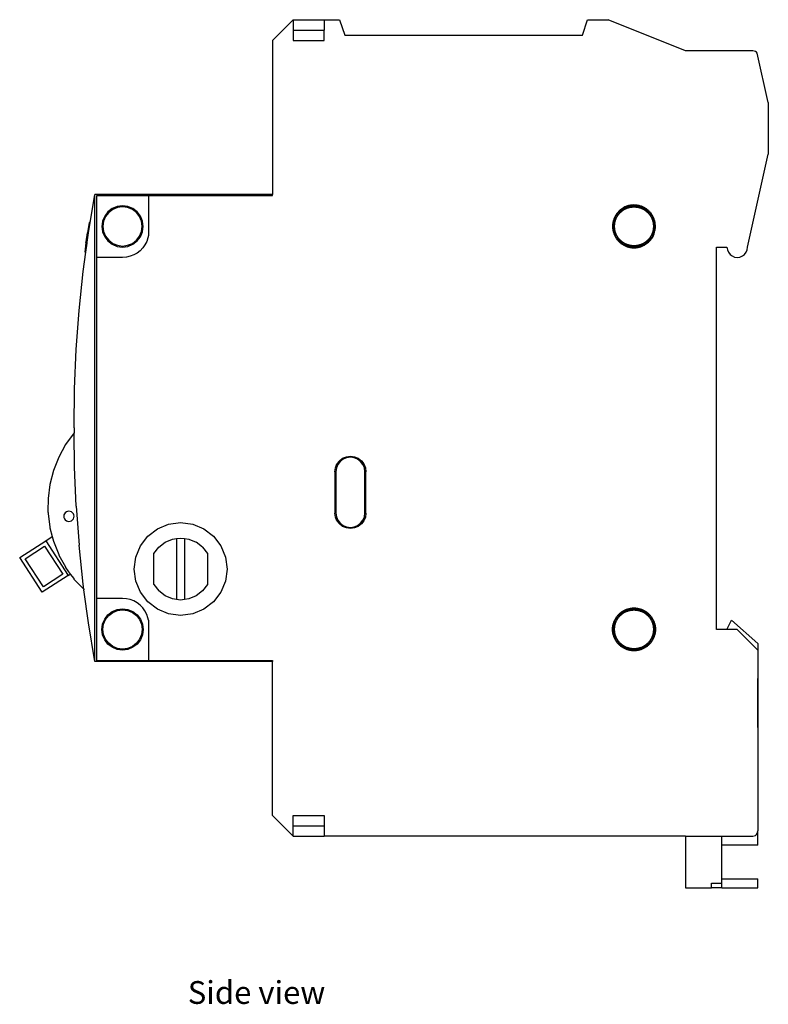
# Model space of a CAD drawing. Units: metres. Extents: x 0.133 to 0.365, y 0.073 to 0.169.
# Drawn here: x 0.293 to 0.365, y 0.074 to 0.169 of the extents above; entities that cross this region are included whole.
import ezdxf

# ---------------------------------------------------------------- set-up
doc = ezdxf.new("R2010")
doc.units = ezdxf.units.M
doc.layers.add('Edges', color=7, linetype='Continuous')
doc.styles.get("Standard").update_dxf_attribs({"font": 'verdana.ttf'})

# ---------------------------------------------------------------- blocks, each defined once
blk = doc.blocks.new('MCB 3 Phase rs')
at = {"layer": 'Edges'}
for p, q in [((-0.010954, 0.04), (-0.008954, 0.042)), ((-0.008954, 0.042), (-0.005954, 0.042)), ((-0.008954, 0.042), (-0.008954, 0.041)), ((-0.005954, 0.042), (-0.004454, 0.042)), ((-0.005954, 0.042), (-0.005954, 0.041)), ((-0.004454, 0.042), (-0.003954, 0.0405)), ((0.019046, 0.0405), (0.019546, 0.042)), ((0.019546, 0.042), (0.021546, 0.042)), ((0.029046, 0.039), (0.021546, 0.042)), ((-0.008954, 0.041), (-0.005954, 0.041)), ((-0.008954, 0.041), (-0.008954, 0.04)), ((-0.005954, 0.04), (-0.005954, 0.041)), ((-0.003954, 0.0405), (0.019046, 0.0405)), ((-0.010954, 0.04), (-0.010954, 0.0251)), ((-0.008954, 0.04), (-0.005954, 0.04)), ((0.035546, 0.039), (0.029046, 0.039)), ((0.035796, 0.038933), (0.035546, 0.039)), ((0.0359, 0.038854), (0.035796, 0.038933)), ((0.035979, 0.03875), (0.0359, 0.038854)), ((0.037046, 0.034), (0.035979, 0.03875)), ((0.037046, 0.034), (0.037046, 0.029)), ((0.035046, 0.02), (0.037046, 0.029)), ((-0.028603, 0.022351), (-0.028154, 0.0251)), ((-0.010954, 0.0251), (-0.028154, 0.0251)), ((-0.028154, -0.0201), (-0.028154, 0.0251)), ((-0.027954, 0.019), (-0.027954, 0.025)), ((-0.027954, 0.025), (-0.022954, 0.025)), ((-0.022954, 0.025), (-0.010954, 0.025)), ((-0.022954, 0.025), (-0.022954, 0.02112)), ((-0.010954, 0.025), (-0.010954, 0.0251)), ((-0.025972, 0.023932), (-0.026454, 0.023732)), ((-0.025946, 0.023835), (-0.026404, 0.023645)), ((-0.025454, 0.024), (-0.025972, 0.023932)), ((-0.025454, 0.0239), (-0.025946, 0.023835)), ((-0.024936, 0.023932), (-0.025454, 0.024)), ((-0.024962, 0.023835), (-0.025454, 0.0239)), ((-0.024504, 0.023645), (-0.024962, 0.023835)), ((-0.024454, 0.023732), (-0.024936, 0.023932)), ((-0.027186, 0.023), (-0.027386, 0.022518)), ((-0.027099, 0.02295), (-0.027289, 0.022492)), ((-0.026868, 0.023414), (-0.027186, 0.023)), ((-0.026797, 0.023344), (-0.027099, 0.02295)), ((-0.026454, 0.023732), (-0.026868, 0.023414)), ((-0.026404, 0.023645), (-0.026797, 0.023344)), ((-0.02411, 0.023344), (-0.024504, 0.023645)), ((-0.02404, 0.023414), (-0.024454, 0.023732)), ((-0.023808, 0.02295), (-0.02411, 0.023344)), ((-0.023722, 0.023), (-0.02404, 0.023414)), ((-0.023619, 0.022492), (-0.023808, 0.02295)), ((-0.023522, 0.022518), (-0.023722, 0.023)), ((-0.028702, 0.022368), (-0.028862, 0.021387)), ((-0.028764, 0.021371), (-0.028603, 0.022351)), ((-0.028603, 0.022351), (-0.028702, 0.022368)), ((-0.027386, 0.022518), (-0.027454, 0.022)), ((-0.027454, 0.022), (-0.027386, 0.021482)), ((-0.027289, 0.022492), (-0.027354, 0.022)), ((-0.027354, 0.022), (-0.027289, 0.021508)), ((-0.023554, 0.022), (-0.023619, 0.022492)), ((-0.023619, 0.021508), (-0.023554, 0.022)), ((-0.023454, 0.022), (-0.023522, 0.022518)), ((-0.023522, 0.021482), (-0.023454, 0.022)), ((-0.028981, 0.020498), (-0.028862, 0.021387)), ((-0.028882, 0.020485), (-0.028764, 0.021371)), ((-0.028764, 0.021371), (-0.028862, 0.021387)), ((-0.027386, 0.021482), (-0.027186, 0.021)), ((-0.027289, 0.021508), (-0.027099, 0.02105)), ((-0.027186, 0.021), (-0.026868, 0.020586)), ((-0.027099, 0.02105), (-0.026797, 0.020656)), ((-0.02411, 0.020656), (-0.023808, 0.02105)), ((-0.02404, 0.020586), (-0.023722, 0.021)), ((-0.023808, 0.02105), (-0.023619, 0.021508)), ((-0.023722, 0.021), (-0.023522, 0.021482)), ((-0.022954, 0.02112), (-0.022996, 0.020896)), ((-0.028995, 0.020395), (-0.029113, 0.019509)), ((-0.029014, 0.019496), (-0.028895, 0.020382)), ((-0.028995, 0.020395), (-0.028981, 0.020498)), ((-0.028895, 0.020382), (-0.028995, 0.020395)), ((-0.028882, 0.020485), (-0.028981, 0.020498)), ((-0.028895, 0.020382), (-0.028882, 0.020485)), ((-0.026868, 0.020586), (-0.026454, 0.020268)), ((-0.026797, 0.020656), (-0.026404, 0.020355)), ((-0.026454, 0.020268), (-0.025972, 0.020068)), ((-0.026404, 0.020355), (-0.025946, 0.020165)), ((-0.025972, 0.020068), (-0.025454, 0.02)), ((-0.025946, 0.020165), (-0.025454, 0.0201)), ((-0.025454, 0.0201), (-0.024962, 0.020165)), ((-0.025454, 0.02), (-0.024936, 0.020068)), ((-0.024962, 0.020165), (-0.024504, 0.020355)), ((-0.024936, 0.020068), (-0.024454, 0.020268)), ((-0.024504, 0.020355), (-0.02411, 0.020656)), ((-0.024454, 0.020268), (-0.02404, 0.020586)), ((-0.023285, 0.020216), (-0.023501, 0.019915)), ((-0.023116, 0.020546), (-0.023285, 0.020216)), ((-0.022996, 0.020896), (-0.023116, 0.020546)), ((-0.029263, 0.017621), (-0.029014, 0.019496)), ((-0.029014, 0.019496), (-0.029113, 0.019509)), ((-0.024722, 0.019108), (-0.025084, 0.019027)), ((-0.024376, 0.01924), (-0.024722, 0.019108)), ((-0.024052, 0.019421), (-0.024376, 0.01924)), ((-0.023759, 0.019648), (-0.024052, 0.019421)), ((-0.023501, 0.019915), (-0.023759, 0.019648)), ((0.032046, 0.02), (0.033046, 0.02)), ((0.032046, -0.017), (0.032046, 0.02)), ((0.033046, 0.02), (0.03308, 0.019741)), ((0.03308, 0.019741), (0.03318, 0.0195)), ((0.03318, 0.0195), (0.033339, 0.019293)), ((0.033339, 0.019293), (0.033546, 0.019134)), ((0.033546, 0.019134), (0.033787, 0.019034)), ((0.034305, 0.019034), (0.034546, 0.019134)), ((0.034546, 0.019134), (0.034753, 0.019293)), ((0.034753, 0.019293), (0.034912, 0.0195)), ((0.034912, 0.0195), (0.035012, 0.019741)), ((0.035012, 0.019741), (0.035046, 0.02)), ((-0.025454, 0.019), (-0.027954, 0.019)), ((-0.027954, -0.014), (-0.027954, 0.019)), ((-0.025084, 0.019027), (-0.025454, 0.019)), ((0.033787, 0.019034), (0.034046, 0.019)), ((0.034046, 0.019), (0.034305, 0.019034)), ((-0.029653, 0.013855), (-0.029263, 0.017621)), ((-0.029931, 0.010077), (-0.029653, 0.013855)), ((-0.030098, 0.006291), (-0.029931, 0.010077)), ((-0.030154, 0.0025), (-0.030098, 0.006291)), ((-0.03015, 0.002007), (-0.030966, 0.000884)), ((-0.030154, 0.0025), (-0.03015, 0.002007)), ((-0.030098, -0.001291), (-0.03015, 0.002007)), ((-0.030966, 0.000884), (-0.031635, -0.000333)), ((-0.031635, -0.000333), (-0.032146, -0.001623)), ((-0.004704, -0.000989), (-0.004465, -0.000679)), ((-0.004394, -0.00075), (-0.004616, -0.00104)), ((-0.004465, -0.000679), (-0.004155, -0.00044)), ((-0.004104, -0.000528), (-0.004394, -0.00075)), ((-0.004155, -0.00044), (-0.003793, -0.00029)), ((-0.003767, -0.000388), (-0.004104, -0.000528)), ((-0.003793, -0.00029), (-0.003405, -0.000239)), ((-0.003405, -0.00034), (-0.003767, -0.000388)), ((-0.003405, -0.000239), (-0.003016, -0.00029)), ((-0.003043, -0.000388), (-0.003405, -0.00034)), ((-0.002705, -0.000528), (-0.003043, -0.000388)), ((-0.003016, -0.00029), (-0.002655, -0.00044)), ((-0.002415, -0.00075), (-0.002705, -0.000528)), ((-0.002655, -0.00044), (-0.002344, -0.000679)), ((-0.002193, -0.00104), (-0.002415, -0.00075)), ((-0.002344, -0.000679), (-0.002106, -0.000989)), ((-0.032146, -0.001623), (-0.032492, -0.002968)), ((-0.029931, -0.005077), (-0.030098, -0.001291)), ((-0.004905, -0.001739), (-0.004854, -0.001351)), ((-0.004905, -0.001739), (-0.004905, -0.005739)), ((-0.004854, -0.001351), (-0.004704, -0.000989)), ((-0.004756, -0.001377), (-0.004805, -0.001746)), ((-0.004805, -0.001746), (-0.004805, -0.005733)), ((-0.004616, -0.00104), (-0.004756, -0.001377)), ((-0.002053, -0.001377), (-0.002193, -0.00104)), ((-0.002106, -0.000989), (-0.001956, -0.001351)), ((-0.002005, -0.001746), (-0.002053, -0.001377)), ((-0.002005, -0.005733), (-0.002005, -0.001746)), ((-0.001956, -0.001351), (-0.001905, -0.001739)), ((-0.001905, -0.005739), (-0.001905, -0.001739)), ((-0.032492, -0.002968), (-0.032666, -0.004345)), ((-0.032666, -0.004345), (-0.032679, -0.005546)), ((-0.032679, -0.005546), (-0.032679, -0.005609)), ((-0.032679, -0.005609), (-0.032667, -0.005733)), ((-0.030995, -0.005705), (-0.031074, -0.005809)), ((-0.030891, -0.005626), (-0.030995, -0.005705)), ((-0.030771, -0.005576), (-0.030891, -0.005626)), ((-0.030641, -0.005559), (-0.030771, -0.005576)), ((-0.030512, -0.005576), (-0.030641, -0.005559)), ((-0.030391, -0.005626), (-0.030512, -0.005576)), ((-0.030288, -0.005705), (-0.030391, -0.005626)), ((-0.030208, -0.005809), (-0.030288, -0.005705)), ((-0.029931, -0.005077), (-0.029653, -0.008855)), ((-0.032667, -0.005733), (-0.032667, -0.005795)), ((-0.032667, -0.005795), (-0.032494, -0.00711)), ((-0.031124, -0.005929), (-0.031141, -0.006059)), ((-0.031141, -0.006059), (-0.031124, -0.006188)), ((-0.031074, -0.005809), (-0.031124, -0.005929)), ((-0.031124, -0.006188), (-0.031074, -0.006309)), ((-0.031074, -0.006309), (-0.030995, -0.006412)), ((-0.030995, -0.006412), (-0.030891, -0.006491)), ((-0.030891, -0.006491), (-0.030771, -0.006541)), ((-0.030771, -0.006541), (-0.030641, -0.006558)), ((-0.030641, -0.006558), (-0.030512, -0.006541)), ((-0.030512, -0.006541), (-0.030391, -0.006491)), ((-0.030391, -0.006491), (-0.030288, -0.006412)), ((-0.030288, -0.006412), (-0.030208, -0.006309)), ((-0.030158, -0.005929), (-0.030208, -0.005809)), ((-0.030208, -0.006309), (-0.030158, -0.006188)), ((-0.030141, -0.006059), (-0.030158, -0.005929)), ((-0.030158, -0.006188), (-0.030141, -0.006059)), ((-0.020999, -0.006814), (-0.019834, -0.00666)), ((-0.019834, -0.00666), (-0.018669, -0.006814)), ((-0.004854, -0.006127), (-0.004905, -0.005739)), ((-0.004704, -0.006489), (-0.004854, -0.006127)), ((-0.004805, -0.005733), (-0.004756, -0.006101)), ((-0.004756, -0.006101), (-0.004616, -0.006439)), ((-0.004465, -0.0068), (-0.004704, -0.006489)), ((-0.004616, -0.006439), (-0.004394, -0.006729)), ((-0.002415, -0.006729), (-0.002193, -0.006439)), ((-0.002106, -0.006489), (-0.002344, -0.0068)), ((-0.002193, -0.006439), (-0.002053, -0.006101)), ((-0.001956, -0.006127), (-0.002106, -0.006489)), ((-0.002053, -0.006101), (-0.002005, -0.005733)), ((-0.001905, -0.005739), (-0.001956, -0.006127)), ((-0.032494, -0.00711), (-0.032494, -0.007172)), ((-0.032494, -0.007172), (-0.032277, -0.008019)), ((-0.023016, -0.007978), (-0.022084, -0.007263)), ((-0.022084, -0.007263), (-0.020999, -0.006814)), ((-0.018669, -0.006814), (-0.017584, -0.007263)), ((-0.017584, -0.007263), (-0.016652, -0.007978)), ((-0.004155, -0.007038), (-0.004465, -0.0068)), ((-0.004394, -0.006729), (-0.004104, -0.006951)), ((-0.003793, -0.007188), (-0.004155, -0.007038)), ((-0.004104, -0.006951), (-0.003767, -0.007091)), ((-0.003405, -0.007239), (-0.003793, -0.007188)), ((-0.003767, -0.007091), (-0.003405, -0.007138)), ((-0.003405, -0.007138), (-0.003043, -0.007091)), ((-0.003016, -0.007188), (-0.003405, -0.007239)), ((-0.003043, -0.007091), (-0.002705, -0.006951)), ((-0.002655, -0.007038), (-0.003016, -0.007188)), ((-0.002705, -0.006951), (-0.002415, -0.006729)), ((-0.002344, -0.0068), (-0.002655, -0.007038)), ((-0.035412, -0.010056), (-0.032896, -0.008422)), ((-0.032896, -0.008422), (-0.032277, -0.008019)), ((-0.032896, -0.008422), (-0.030718, -0.011776)), ((-0.032277, -0.008019), (-0.032149, -0.008454)), ((-0.032149, -0.008454), (-0.031639, -0.009745)), ((-0.023731, -0.00891), (-0.023016, -0.007978)), ((-0.021955, -0.009039), (-0.021334, -0.008562)), ((-0.021334, -0.008562), (-0.02061, -0.008262)), ((-0.02061, -0.008262), (-0.020222, -0.008211)), ((-0.020222, -0.008211), (-0.019834, -0.00816)), ((-0.020222, -0.008211), (-0.020222, -0.014109)), ((-0.019834, -0.00816), (-0.019446, -0.008211)), ((-0.019446, -0.008211), (-0.019446, -0.014109)), ((-0.019446, -0.008211), (-0.019057, -0.008262)), ((-0.019057, -0.008262), (-0.018334, -0.008562)), ((-0.017713, -0.009039), (-0.018334, -0.008562)), ((-0.016652, -0.007978), (-0.015937, -0.00891)), ((-0.034889, -0.010167), (-0.033007, -0.008944)), ((-0.033007, -0.008944), (-0.03124, -0.011665)), ((-0.029263, -0.012621), (-0.029653, -0.008855)), ((-0.024181, -0.009996), (-0.023731, -0.00891)), ((-0.022432, -0.00966), (-0.021955, -0.009039)), ((-0.017713, -0.009039), (-0.017236, -0.00966)), ((-0.015937, -0.00891), (-0.015487, -0.009996)), ((-0.033234, -0.01341), (-0.035412, -0.010056)), ((-0.033122, -0.012888), (-0.034889, -0.010167)), ((-0.031639, -0.009745), (-0.031639, -0.009808)), ((-0.031639, -0.009808), (-0.030971, -0.010962)), ((-0.024334, -0.01116), (-0.024181, -0.009996)), ((-0.022432, -0.01266), (-0.022432, -0.00966)), ((-0.017236, -0.00966), (-0.017236, -0.01266)), ((-0.015487, -0.009996), (-0.015334, -0.01116)), ((-0.030971, -0.010962), (-0.030971, -0.011025)), ((-0.030971, -0.011025), (-0.03052, -0.011648)), ((-0.024181, -0.012325), (-0.024334, -0.01116)), ((-0.015334, -0.01116), (-0.015487, -0.012325)), ((-0.030718, -0.011776), (-0.033234, -0.01341)), ((-0.03124, -0.011665), (-0.033122, -0.012888)), ((-0.030718, -0.011776), (-0.03052, -0.011648)), ((-0.03052, -0.011648), (-0.030156, -0.012086)), ((-0.030156, -0.012086), (-0.030156, -0.012149)), ((-0.030156, -0.012149), (-0.029207, -0.013099)), ((-0.023731, -0.01341), (-0.024181, -0.012325)), ((-0.015487, -0.012325), (-0.015937, -0.01341)), ((-0.029207, -0.013099), (-0.029263, -0.012621)), ((-0.029207, -0.013099), (-0.029207, -0.013162)), ((-0.028764, -0.016371), (-0.029207, -0.013162)), ((-0.022432, -0.01266), (-0.021955, -0.013282)), ((-0.021334, -0.013758), (-0.021955, -0.013282)), ((-0.017713, -0.013282), (-0.018334, -0.013758)), ((-0.017236, -0.01266), (-0.017713, -0.013282)), ((-0.025454, -0.014), (-0.027954, -0.014)), ((-0.027954, -0.02), (-0.027954, -0.014)), ((-0.025084, -0.014027), (-0.025454, -0.014)), ((-0.024722, -0.014108), (-0.025084, -0.014027)), ((-0.024376, -0.01424), (-0.024722, -0.014108)), ((-0.024052, -0.014421), (-0.024376, -0.01424)), ((-0.023016, -0.014342), (-0.023731, -0.01341)), ((-0.02061, -0.014058), (-0.021334, -0.013758)), ((-0.020222, -0.014109), (-0.02061, -0.014058)), ((-0.019834, -0.01416), (-0.020222, -0.014109)), ((-0.019446, -0.014109), (-0.019834, -0.01416)), ((-0.019057, -0.014058), (-0.019446, -0.014109)), ((-0.018334, -0.013758), (-0.019057, -0.014058)), ((-0.015937, -0.01341), (-0.016652, -0.014342)), ((-0.026454, -0.015268), (-0.025972, -0.015068)), ((-0.026404, -0.015355), (-0.025946, -0.015165)), ((-0.025972, -0.015068), (-0.025454, -0.015)), ((-0.025946, -0.015165), (-0.025454, -0.0151)), ((-0.025454, -0.015), (-0.024936, -0.015068)), ((-0.025454, -0.0151), (-0.024962, -0.015165)), ((-0.024962, -0.015165), (-0.024504, -0.015355)), ((-0.024936, -0.015068), (-0.024454, -0.015268)), ((-0.023759, -0.014648), (-0.024052, -0.014421)), ((-0.023501, -0.014915), (-0.023759, -0.014648)), ((-0.023285, -0.015216), (-0.023501, -0.014915)), ((-0.023116, -0.015546), (-0.023285, -0.015216)), ((-0.022084, -0.015057), (-0.023016, -0.014342)), ((-0.020999, -0.015507), (-0.022084, -0.015057)), ((-0.017584, -0.015057), (-0.018669, -0.015507)), ((-0.016652, -0.014342), (-0.017584, -0.015057)), ((-0.027386, -0.016482), (-0.027186, -0.016)), ((-0.027289, -0.016508), (-0.027099, -0.01605)), ((-0.027186, -0.016), (-0.026868, -0.015586)), ((-0.027099, -0.01605), (-0.026797, -0.015656)), ((-0.026868, -0.015586), (-0.026454, -0.015268)), ((-0.026797, -0.015656), (-0.026404, -0.015355)), ((-0.024504, -0.015355), (-0.02411, -0.015656)), ((-0.024454, -0.015268), (-0.02404, -0.015586)), ((-0.02411, -0.015656), (-0.023808, -0.01605)), ((-0.02404, -0.015586), (-0.023722, -0.016)), ((-0.023808, -0.01605), (-0.023619, -0.016508)), ((-0.023722, -0.016), (-0.023522, -0.016482)), ((-0.022996, -0.015896), (-0.023116, -0.015546)), ((-0.022954, -0.01612), (-0.022996, -0.015896)), ((-0.022954, -0.01612), (-0.022954, -0.02)), ((-0.019834, -0.01566), (-0.020999, -0.015507)), ((-0.018669, -0.015507), (-0.019834, -0.01566)), ((0.033046, -0.017), (0.033481, -0.016099)), ((0.036046, -0.018375), (0.033481, -0.016099)), ((-0.028154, -0.0201), (-0.028764, -0.016371)), ((-0.027454, -0.017), (-0.027386, -0.016482)), ((-0.027386, -0.017518), (-0.027454, -0.017)), ((-0.027354, -0.017), (-0.027289, -0.016508)), ((-0.027289, -0.017492), (-0.027354, -0.017)), ((-0.023619, -0.016508), (-0.023554, -0.017)), ((-0.023554, -0.017), (-0.023619, -0.017492)), ((-0.023522, -0.016482), (-0.023454, -0.017)), ((-0.023454, -0.017), (-0.023522, -0.017518)), ((0.033046, -0.017), (0.032046, -0.017)), ((0.034046, -0.017), (0.033046, -0.017)), ((0.036046, -0.019), (0.034046, -0.017)), ((-0.027186, -0.018), (-0.027386, -0.017518)), ((-0.027099, -0.01795), (-0.027289, -0.017492)), ((-0.026868, -0.018414), (-0.027186, -0.018)), ((-0.026797, -0.018344), (-0.027099, -0.01795)), ((-0.023808, -0.01795), (-0.02411, -0.018344)), ((-0.023722, -0.018), (-0.02404, -0.018414)), ((-0.023619, -0.017492), (-0.023808, -0.01795)), ((-0.023522, -0.017518), (-0.023722, -0.018)), ((-0.026454, -0.018732), (-0.026868, -0.018414)), ((-0.026404, -0.018645), (-0.026797, -0.018344)), ((-0.025972, -0.018932), (-0.026454, -0.018732)), ((-0.025946, -0.018835), (-0.026404, -0.018645)), ((-0.025454, -0.019), (-0.025972, -0.018932)), ((-0.025454, -0.0189), (-0.025946, -0.018835)), ((-0.024962, -0.018835), (-0.025454, -0.0189)), ((-0.024936, -0.018932), (-0.025454, -0.019)), ((-0.024504, -0.018645), (-0.024962, -0.018835)), ((-0.024454, -0.018732), (-0.024936, -0.018932)), ((-0.02411, -0.018344), (-0.024504, -0.018645)), ((-0.02404, -0.018414), (-0.024454, -0.018732)), ((0.036046, -0.018375), (0.036046, -0.019)), ((0.036046, -0.019), (0.036046, -0.0365)), ((-0.027954, -0.02), (-0.022954, -0.02)), ((-0.022954, -0.02), (-0.010954, -0.02)), ((-0.010954, -0.02), (-0.010954, -0.0201)), ((-0.010954, -0.0201), (-0.028154, -0.0201)), ((-0.010954, -0.035), (-0.010954, -0.0201)), ((0.036046, -0.0265), (0.036046, -0.02175)), ((0.036046, -0.0265), (0.036046, -0.02175)), ((0.036046, -0.0265), (0.036046, -0.02175)), ((0.036046, -0.0265), (0.036046, -0.02175)), ((0.036046, -0.0265), (0.036046, -0.02175)), ((0.036046, -0.0265), (0.036046, -0.02175)), ((-0.008954, -0.037), (-0.010954, -0.035)), ((-0.008954, -0.035), (-0.005954, -0.035)), ((-0.008954, -0.036), (-0.008954, -0.035)), ((-0.005954, -0.035), (-0.005954, -0.036)), ((-0.008954, -0.036), (-0.005954, -0.036)), ((-0.008954, -0.037), (-0.008954, -0.036)), ((-0.005954, -0.036), (-0.005954, -0.037)), ((-0.008954, -0.037), (-0.005954, -0.037)), ((0.029046, -0.037), (-0.005954, -0.037)), ((0.029046, -0.037), (0.032546, -0.037)), ((0.029046, -0.037), (0.029046, -0.042)), ((0.032546, -0.037869), (0.032546, -0.037)), ((0.032546, -0.037), (0.035546, -0.037)), ((0.035546, -0.037), (0.035796, -0.036933)), ((0.035796, -0.036933), (0.0359, -0.036854)), ((0.0359, -0.036854), (0.035979, -0.03675)), ((0.035979, -0.03675), (0.036046, -0.0365)), ((0.036046, -0.037869), (0.036046, -0.0365)), ((0.032546, -0.041131), (0.032546, -0.037869)), ((0.036046, -0.037869), (0.032546, -0.037869)), ((0.031546, -0.041566), (0.032546, -0.041566)), ((0.031546, -0.042), (0.031546, -0.041566)), ((0.032546, -0.041131), (0.036046, -0.041131)), ((0.032546, -0.041566), (0.032546, -0.041131)), ((0.032546, -0.042), (0.032546, -0.041566)), ((0.036046, -0.042), (0.036046, -0.041131)), ((0.029046, -0.042), (0.031546, -0.042)), ((0.032546, -0.042), (0.031546, -0.042)), ((0.032546, -0.042), (0.036046, -0.042))]:
    blk.add_line(p, q, dxfattribs=at)
for points in [[(0.023503, 0.024028), (0.023326, 0.023951), (0.023174, 0.023878), (0.023043, 0.023808), (0.022931, 0.023741), (0.022835, 0.023677), (0.022752, 0.023615), (0.022679, 0.023554), (0.022615, 0.023495), (0.022556, 0.023437), (0.022501, 0.02338), (0.022451, 0.023323), (0.022404, 0.023267), (0.022361, 0.02321), (0.022321, 0.023153), (0.022284, 0.023096), (0.022249, 0.023038), (0.022216, 0.022978), (0.022185, 0.022918), (0.022156, 0.022856), (0.022129, 0.022794), (0.022104, 0.022731), (0.022081, 0.022667), (0.02206, 0.022602), (0.022041, 0.022537), (0.022025, 0.022471), (0.02201, 0.022405), (0.021998, 0.022338), (0.021988, 0.022271), (0.02198, 0.022203), (0.021975, 0.022136), (0.021971, 0.022068), (0.02197, 0.022), (0.021971, 0.021932), (0.021975, 0.021864), (0.02198, 0.021797), (0.021988, 0.021729), (0.021998, 0.021662), (0.02201, 0.021595), (0.022025, 0.021529), (0.022041, 0.021463), (0.02206, 0.021398), (0.022081, 0.021333), (0.022104, 0.021269), (0.022129, 0.021206), (0.022156, 0.021144), (0.022185, 0.021082), (0.022216, 0.021022), (0.022249, 0.020962), (0.022284, 0.020904), (0.022321, 0.020847), (0.022359, 0.020791), (0.0224, 0.020737), (0.022442, 0.020683), (0.022486, 0.020632), (0.022531, 0.020581), (0.022579, 0.020533), (0.022627, 0.020485), (0.022678, 0.02044), (0.02273, 0.020396), (0.022783, 0.020354), (0.022837, 0.020313), (0.022893, 0.020274), (0.02295, 0.020238), (0.023008, 0.020203), (0.023068, 0.02017), (0.023128, 0.020139), (0.02319, 0.02011), (0.023252, 0.020083), (0.023315, 0.020058), (0.023379, 0.020035), (0.023444, 0.020014), (0.023509, 0.019995), (0.023575, 0.019979), (0.023641, 0.019965), (0.023708, 0.019952), (0.023775, 0.019942), (0.023843, 0.019935), (0.02391, 0.019929), (0.023978, 0.019926), (0.024046, 0.019925), (0.024114, 0.019926), (0.024182, 0.019929), (0.02425, 0.019935), (0.024317, 0.019942), (0.024384, 0.019952), (0.024451, 0.019965), (0.024517, 0.019979), (0.024583, 0.019995), (0.024649, 0.020014), (0.024714, 0.020035), (0.024779, 0.020059), (0.024845, 0.020086), (0.024911, 0.020116), (0.024979, 0.02015), (0.025049, 0.020188), (0.02512, 0.020231), (0.025194, 0.020278), (0.025271, 0.020332), (0.025352, 0.020396), (0.025439, 0.020472), (0.025533, 0.020563), (0.025634, 0.020671), (0.025744, 0.0208), (0.025864, 0.02095)], [(0.025864, 0.02095), (0.025935, 0.02113), (0.025991, 0.021289), (0.026034, 0.021431), (0.026066, 0.021558), (0.026089, 0.021671), (0.026103, 0.021773), (0.026112, 0.021867), (0.026115, 0.021955), (0.026116, 0.022038), (0.026114, 0.022117), (0.02611, 0.022192), (0.026103, 0.022265), (0.026093, 0.022336), (0.026081, 0.022404), (0.026067, 0.022471), (0.026051, 0.022537), (0.026032, 0.022602), (0.026011, 0.022667), (0.025988, 0.022731), (0.025963, 0.022794), (0.025936, 0.022856), (0.025907, 0.022918), (0.025876, 0.022978), (0.025843, 0.023038), (0.025808, 0.023096), (0.025772, 0.023153), (0.025733, 0.023209), (0.025693, 0.023263), (0.02565, 0.023317), (0.025606, 0.023368), (0.025561, 0.023419), (0.025514, 0.023467), (0.025465, 0.023515), (0.025414, 0.02356), (0.025363, 0.023604), (0.025309, 0.023646), (0.025255, 0.023687), (0.025199, 0.023726), (0.025142, 0.023762), (0.025084, 0.023797), (0.025024, 0.02383), (0.024963, 0.023861), (0.0249, 0.023891), (0.024835, 0.023918), (0.024766, 0.023944), (0.024694, 0.023968), (0.024618, 0.02399), (0.024538, 0.024011), (0.024453, 0.024029), (0.02436, 0.024046), (0.024257, 0.024058), (0.024142, 0.024066), (0.024011, 0.024068), (0.023863, 0.024063), (0.023694, 0.02405), (0.023503, 0.024028)]]:
    blk.add_lwpolyline(points, dxfattribs=at)
for points in [[(0.022334, 0.022989), (0.022302, 0.022932), (0.022273, 0.022875), (0.022245, 0.022816), (0.022219, 0.022757), (0.022196, 0.022696), (0.022174, 0.022636), (0.022154, 0.022574), (0.022136, 0.022512), (0.02212, 0.022449), (0.022107, 0.022386), (0.022095, 0.022322), (0.022086, 0.022258), (0.022078, 0.022194), (0.022073, 0.022129), (0.02207, 0.022065), (0.022069, 0.022), (0.02207, 0.021935), (0.022073, 0.021871), (0.022078, 0.021806), (0.022086, 0.021742), (0.022095, 0.021678), (0.022107, 0.021614), (0.02212, 0.021551), (0.022136, 0.021488), (0.022154, 0.021426), (0.022174, 0.021364), (0.022196, 0.021304), (0.022219, 0.021243), (0.022245, 0.021184), (0.022273, 0.021125), (0.022302, 0.021068), (0.022334, 0.021011), (0.022367, 0.020956), (0.022402, 0.020901), (0.022439, 0.020848), (0.022477, 0.020796), (0.022518, 0.020746), (0.02256, 0.020696), (0.022603, 0.020648), (0.022648, 0.020602), (0.022694, 0.020557), (0.022742, 0.020513), (0.022792, 0.020472), (0.022842, 0.020431), (0.022894, 0.020393), (0.022948, 0.020356), (0.023002, 0.020321), (0.023057, 0.020288), (0.023114, 0.020256), (0.023172, 0.020227), (0.02323, 0.020199), (0.023289, 0.020173), (0.02335, 0.020149), (0.023411, 0.020128), (0.023472, 0.020108), (0.023534, 0.02009), (0.023597, 0.020074), (0.02366, 0.020061), (0.023724, 0.020049), (0.023788, 0.02004), (0.023852, 0.020032), (0.023917, 0.020027), (0.023981, 0.020024), (0.024046, 0.020023), (0.024111, 0.020024), (0.024175, 0.020027), (0.02424, 0.020032), (0.024304, 0.02004), (0.024368, 0.020049), (0.024432, 0.020061), (0.024495, 0.020074), (0.024558, 0.02009), (0.02462, 0.020108), (0.024682, 0.020128), (0.024743, 0.020149), (0.024803, 0.020173), (0.024862, 0.020199), (0.024921, 0.020227), (0.024978, 0.020256), (0.025035, 0.020288), (0.02509, 0.020321), (0.025145, 0.020356), (0.025198, 0.020393), (0.02525, 0.020431), (0.0253, 0.020472), (0.02535, 0.020513), (0.025398, 0.020557), (0.025444, 0.020602), (0.025489, 0.020648), (0.025533, 0.020696), (0.025575, 0.020746), (0.025615, 0.020796), (0.025653, 0.020848), (0.02569, 0.020901), (0.025725, 0.020956), (0.025758, 0.021011), (0.02579, 0.021068), (0.025819, 0.021125), (0.025847, 0.021184), (0.025873, 0.021243), (0.025897, 0.021304), (0.025918, 0.021364), (0.025938, 0.021426), (0.025956, 0.021488), (0.025972, 0.021551), (0.025985, 0.021614), (0.025997, 0.021678), (0.026006, 0.021742), (0.026014, 0.021806), (0.026019, 0.021871), (0.026022, 0.021935), (0.026023, 0.022), (0.026022, 0.022065), (0.026019, 0.022129), (0.026014, 0.022194), (0.026006, 0.022258), (0.025997, 0.022322), (0.025985, 0.022386), (0.025972, 0.022449), (0.025956, 0.022512), (0.025938, 0.022574), (0.025918, 0.022636), (0.025897, 0.022696), (0.025873, 0.022757), (0.025847, 0.022816), (0.025819, 0.022875), (0.02579, 0.022932), (0.025758, 0.022989), (0.025725, 0.023044), (0.02569, 0.023099), (0.025653, 0.023152), (0.025615, 0.023204), (0.025575, 0.023254), (0.025533, 0.023304), (0.025489, 0.023352), (0.025444, 0.023398), (0.025398, 0.023443), (0.02535, 0.023487), (0.0253, 0.023528), (0.02525, 0.023569), (0.025198, 0.023607), (0.025145, 0.023644), (0.02509, 0.023679), (0.025035, 0.023712), (0.024978, 0.023744), (0.024921, 0.023773), (0.024862, 0.023801), (0.024803, 0.023827), (0.024743, 0.023851), (0.024682, 0.023872), (0.02462, 0.023892), (0.024558, 0.02391), (0.024495, 0.023926), (0.024432, 0.023939), (0.024368, 0.023951), (0.024304, 0.02396), (0.02424, 0.023968), (0.024175, 0.023973), (0.024111, 0.023976), (0.024046, 0.023977), (0.023981, 0.023976), (0.023917, 0.023973), (0.023852, 0.023968), (0.023788, 0.02396), (0.023724, 0.023951), (0.02366, 0.023939), (0.023597, 0.023926), (0.023534, 0.02391), (0.023472, 0.023892), (0.023411, 0.023872), (0.02335, 0.023851), (0.023289, 0.023827), (0.02323, 0.023801), (0.023172, 0.023773), (0.023114, 0.023744), (0.023057, 0.023712), (0.023002, 0.023679), (0.022948, 0.023644), (0.022894, 0.023607), (0.022842, 0.023569), (0.022792, 0.023528), (0.022742, 0.023487), (0.022694, 0.023443), (0.022648, 0.023398), (0.022603, 0.023352), (0.02256, 0.023304), (0.022518, 0.023254), (0.022477, 0.023204), (0.022439, 0.023152), (0.022402, 0.023099), (0.022367, 0.023044)], [(0.022717, 0.023329), (0.022761, 0.023372), (0.022807, 0.023413), (0.022854, 0.023453), (0.022902, 0.023491), (0.022951, 0.023528), (0.023002, 0.023563), (0.023054, 0.023596), (0.023106, 0.023627), (0.02316, 0.023657), (0.023215, 0.023685), (0.023271, 0.023712), (0.023327, 0.023736), (0.023384, 0.023759), (0.023442, 0.02378), (0.023501, 0.023798), (0.02356, 0.023815), (0.023619, 0.02383), (0.023679, 0.023843), (0.02374, 0.023854), (0.023801, 0.023863), (0.023862, 0.02387), (0.023923, 0.023875), (0.023985, 0.023878), (0.024046, 0.023879), (0.024108, 0.023878), (0.024169, 0.023875), (0.02423, 0.02387), (0.024291, 0.023863), (0.024352, 0.023854), (0.024413, 0.023843), (0.024473, 0.02383), (0.024532, 0.023815), (0.024592, 0.023798), (0.02465, 0.02378), (0.024708, 0.023759), (0.024765, 0.023736), (0.024822, 0.023712), (0.024877, 0.023685), (0.024932, 0.023657), (0.024986, 0.023627), (0.025038, 0.023596), (0.02509, 0.023563), (0.025141, 0.023528), (0.02519, 0.023491), (0.025238, 0.023453), (0.025285, 0.023413), (0.025331, 0.023372), (0.025375, 0.023329), (0.025418, 0.023285), (0.025459, 0.023239), (0.025499, 0.023192), (0.025537, 0.023144), (0.025574, 0.023095), (0.025609, 0.023044), (0.025642, 0.022992), (0.025674, 0.02294), (0.025703, 0.022886), (0.025732, 0.022831), (0.025758, 0.022776), (0.025782, 0.022719), (0.025805, 0.022662), (0.025826, 0.022604), (0.025844, 0.022546), (0.025861, 0.022486), (0.025876, 0.022427), (0.025889, 0.022367), (0.0259, 0.022306), (0.025909, 0.022245), (0.025916, 0.022184), (0.025921, 0.022123), (0.025924, 0.022061), (0.025925, 0.022), (0.025924, 0.021939), (0.025921, 0.021877), (0.025916, 0.021816), (0.025909, 0.021755), (0.0259, 0.021694), (0.025889, 0.021633), (0.025876, 0.021573), (0.025861, 0.021514), (0.025844, 0.021454), (0.025826, 0.021396), (0.025805, 0.021338), (0.025782, 0.021281), (0.025758, 0.021224), (0.025732, 0.021169), (0.025703, 0.021114), (0.025674, 0.02106), (0.025642, 0.021008), (0.025609, 0.020956), (0.025574, 0.020905), (0.025537, 0.020856), (0.025499, 0.020808), (0.025459, 0.020761), (0.025418, 0.020715), (0.025375, 0.020671), (0.025331, 0.020628), (0.025285, 0.020587), (0.025238, 0.020547), (0.02519, 0.020509), (0.025141, 0.020472), (0.02509, 0.020437), (0.025038, 0.020404), (0.024986, 0.020373), (0.024932, 0.020343), (0.024877, 0.020315), (0.024822, 0.020288), (0.024765, 0.020264), (0.024708, 0.020241), (0.02465, 0.02022), (0.024592, 0.020202), (0.024532, 0.020185), (0.024473, 0.02017), (0.024413, 0.020157), (0.024352, 0.020146), (0.024291, 0.020137), (0.02423, 0.02013), (0.024169, 0.020125), (0.024108, 0.020122), (0.024046, 0.020121), (0.023985, 0.020122), (0.023923, 0.020125), (0.023862, 0.02013), (0.023801, 0.020137), (0.02374, 0.020146), (0.023679, 0.020157), (0.023619, 0.02017), (0.02356, 0.020185), (0.023501, 0.020202), (0.023442, 0.02022), (0.023384, 0.020241), (0.023327, 0.020264), (0.023271, 0.020288), (0.023215, 0.020315), (0.02316, 0.020343), (0.023106, 0.020373), (0.023054, 0.020404), (0.023002, 0.020437), (0.022951, 0.020472), (0.022902, 0.020509), (0.022854, 0.020547), (0.022807, 0.020587), (0.022761, 0.020628), (0.022717, 0.020671), (0.022674, 0.020715), (0.022633, 0.020761), (0.022593, 0.020808), (0.022555, 0.020856), (0.022519, 0.020905), (0.022484, 0.020956), (0.02245, 0.021008), (0.022419, 0.02106), (0.022389, 0.021114), (0.022361, 0.021169), (0.022334, 0.021224), (0.02231, 0.021281), (0.022287, 0.021338), (0.022267, 0.021396), (0.022248, 0.021454), (0.022231, 0.021514), (0.022216, 0.021573), (0.022203, 0.021633), (0.022192, 0.021694), (0.022183, 0.021755), (0.022176, 0.021816), (0.022171, 0.021877), (0.022168, 0.021939), (0.022167, 0.022), (0.022168, 0.022061), (0.022171, 0.022123), (0.022176, 0.022184), (0.022183, 0.022245), (0.022192, 0.022306), (0.022203, 0.022367), (0.022216, 0.022427), (0.022231, 0.022486), (0.022248, 0.022546), (0.022267, 0.022604), (0.022287, 0.022662), (0.02231, 0.022719), (0.022334, 0.022776), (0.022361, 0.022831), (0.022389, 0.022886), (0.022419, 0.02294), (0.02245, 0.022992), (0.022484, 0.023044), (0.022519, 0.023095), (0.022555, 0.023144), (0.022593, 0.023192), (0.022633, 0.023239), (0.022674, 0.023285)], [(0.024583, -0.014995), (0.024649, -0.015014), (0.024713, -0.015035), (0.024777, -0.015058), (0.02484, -0.015083), (0.024903, -0.01511), (0.024964, -0.015139), (0.025024, -0.01517), (0.025084, -0.015203), (0.025142, -0.015238), (0.025199, -0.015274), (0.025255, -0.015313), (0.025309, -0.015354), (0.025363, -0.015396), (0.025414, -0.01544), (0.025465, -0.015485), (0.025514, -0.015533), (0.025561, -0.015581), (0.025606, -0.015632), (0.02565, -0.015683), (0.025693, -0.015737), (0.025733, -0.015791), (0.025772, -0.015847), (0.025808, -0.015904), (0.025843, -0.015962), (0.025876, -0.016022), (0.025907, -0.016082), (0.025936, -0.016144), (0.025963, -0.016206), (0.025988, -0.016269), (0.026011, -0.016333), (0.026032, -0.016398), (0.026051, -0.016463), (0.026067, -0.016529), (0.026082, -0.016595), (0.026094, -0.016662), (0.026104, -0.016729), (0.026111, -0.016797), (0.026117, -0.016864), (0.02612, -0.016932), (0.026121, -0.017), (0.02612, -0.017068), (0.026117, -0.017136), (0.026111, -0.017203), (0.026104, -0.017271), (0.026094, -0.017338), (0.026082, -0.017405), (0.026067, -0.017471), (0.026051, -0.017537), (0.026032, -0.017602), (0.026011, -0.017667), (0.025988, -0.017731), (0.025963, -0.017794), (0.025936, -0.017856), (0.025907, -0.017918), (0.025876, -0.017978), (0.025843, -0.018038), (0.025808, -0.018096), (0.025772, -0.018153), (0.025733, -0.018209), (0.025693, -0.018263), (0.02565, -0.018317), (0.025606, -0.018368), (0.025561, -0.018419), (0.025514, -0.018467), (0.025465, -0.018515), (0.025414, -0.01856), (0.025363, -0.018604), (0.025309, -0.018646), (0.025255, -0.018687), (0.025199, -0.018726), (0.025142, -0.018762), (0.025084, -0.018797), (0.025024, -0.01883), (0.024964, -0.018861), (0.024903, -0.01889), (0.02484, -0.018917), (0.024777, -0.018942), (0.024713, -0.018965), (0.024649, -0.018986), (0.024583, -0.019005), (0.024517, -0.019021), (0.024451, -0.019035), (0.024384, -0.019048), (0.024317, -0.019058), (0.02425, -0.019065), (0.024182, -0.019071), (0.024114, -0.019074), (0.024046, -0.019075), (0.023978, -0.019074), (0.02391, -0.019071), (0.023843, -0.019065), (0.023775, -0.019058), (0.023708, -0.019048), (0.023641, -0.019035), (0.023575, -0.019021), (0.023509, -0.019005), (0.023444, -0.018986), (0.023379, -0.018965), (0.023315, -0.018942), (0.023252, -0.018917), (0.02319, -0.01889), (0.023128, -0.018861), (0.023068, -0.01883), (0.023008, -0.018797), (0.02295, -0.018762), (0.022893, -0.018726), (0.022837, -0.018687), (0.022783, -0.018646), (0.02273, -0.018604), (0.022678, -0.01856), (0.022627, -0.018515), (0.022579, -0.018467), (0.022531, -0.018419), (0.022486, -0.018368), (0.022442, -0.018317), (0.0224, -0.018263), (0.022359, -0.018209), (0.022321, -0.018153), (0.022284, -0.018096), (0.022249, -0.018038), (0.022216, -0.017978), (0.022185, -0.017918), (0.022156, -0.017856), (0.022129, -0.017794), (0.022104, -0.017731), (0.022081, -0.017667), (0.02206, -0.017602), (0.022041, -0.017537), (0.022025, -0.017471), (0.02201, -0.017405), (0.021998, -0.017338), (0.021988, -0.017271), (0.02198, -0.017203), (0.021975, -0.017136), (0.021971, -0.017068), (0.02197, -0.017), (0.021971, -0.016932), (0.021975, -0.016864), (0.02198, -0.016797), (0.021988, -0.016729), (0.021998, -0.016662), (0.02201, -0.016595), (0.022025, -0.016529), (0.022041, -0.016463), (0.02206, -0.016398), (0.022081, -0.016333), (0.022104, -0.016269), (0.022129, -0.016206), (0.022156, -0.016144), (0.022185, -0.016082), (0.022216, -0.016022), (0.022249, -0.015962), (0.022284, -0.015904), (0.022321, -0.015847), (0.022359, -0.015791), (0.0224, -0.015737), (0.022442, -0.015683), (0.022486, -0.015632), (0.022531, -0.015581), (0.022579, -0.015533), (0.022627, -0.015485), (0.022678, -0.01544), (0.02273, -0.015396), (0.022783, -0.015354), (0.022837, -0.015313), (0.022893, -0.015274), (0.02295, -0.015238), (0.023008, -0.015203), (0.023068, -0.01517), (0.023128, -0.015139), (0.02319, -0.01511), (0.023252, -0.015083), (0.023315, -0.015058), (0.023379, -0.015035), (0.023444, -0.015014), (0.023509, -0.014995), (0.023575, -0.014979), (0.023641, -0.014965), (0.023708, -0.014952), (0.023775, -0.014942), (0.023843, -0.014935), (0.02391, -0.014929), (0.023978, -0.014926), (0.024046, -0.014925), (0.024114, -0.014926), (0.024182, -0.014929), (0.02425, -0.014935), (0.024317, -0.014942), (0.024384, -0.014952), (0.024451, -0.014965), (0.024517, -0.014979)], [(0.023057, -0.015288), (0.023114, -0.015256), (0.023172, -0.015227), (0.02323, -0.015199), (0.023289, -0.015173), (0.02335, -0.015149), (0.023411, -0.015128), (0.023472, -0.015108), (0.023534, -0.01509), (0.023597, -0.015074), (0.02366, -0.015061), (0.023724, -0.015049), (0.023788, -0.01504), (0.023852, -0.015032), (0.023917, -0.015027), (0.023981, -0.015024), (0.024046, -0.015023), (0.024111, -0.015024), (0.024175, -0.015027), (0.02424, -0.015032), (0.024304, -0.01504), (0.024368, -0.015049), (0.024432, -0.015061), (0.024495, -0.015074), (0.024558, -0.01509), (0.02462, -0.015108), (0.024682, -0.015128), (0.024743, -0.015149), (0.024803, -0.015173), (0.024862, -0.015199), (0.024921, -0.015227), (0.024978, -0.015256), (0.025035, -0.015288), (0.02509, -0.015321), (0.025145, -0.015356), (0.025198, -0.015393), (0.02525, -0.015431), (0.0253, -0.015472), (0.02535, -0.015513), (0.025398, -0.015557), (0.025444, -0.015602), (0.025489, -0.015648), (0.025533, -0.015696), (0.025575, -0.015746), (0.025615, -0.015796), (0.025653, -0.015848), (0.02569, -0.015901), (0.025725, -0.015956), (0.025758, -0.016011), (0.02579, -0.016068), (0.025819, -0.016125), (0.025847, -0.016184), (0.025873, -0.016243), (0.025897, -0.016304), (0.025918, -0.016364), (0.025938, -0.016426), (0.025956, -0.016488), (0.025972, -0.016551), (0.025985, -0.016614), (0.025997, -0.016678), (0.026006, -0.016742), (0.026014, -0.016806), (0.026019, -0.016871), (0.026022, -0.016935), (0.026023, -0.017), (0.026022, -0.017065), (0.026019, -0.017129), (0.026014, -0.017194), (0.026006, -0.017258), (0.025997, -0.017322), (0.025985, -0.017386), (0.025972, -0.017449), (0.025956, -0.017512), (0.025938, -0.017574), (0.025918, -0.017636), (0.025897, -0.017696), (0.025873, -0.017757), (0.025847, -0.017816), (0.025819, -0.017875), (0.02579, -0.017932), (0.025758, -0.017989), (0.025725, -0.018044), (0.02569, -0.018099), (0.025653, -0.018152), (0.025615, -0.018204), (0.025575, -0.018254), (0.025533, -0.018304), (0.025489, -0.018352), (0.025444, -0.018398), (0.025398, -0.018443), (0.02535, -0.018487), (0.0253, -0.018528), (0.02525, -0.018569), (0.025198, -0.018607), (0.025145, -0.018644), (0.02509, -0.018679), (0.025035, -0.018712), (0.024978, -0.018744), (0.024921, -0.018773), (0.024862, -0.018801), (0.024803, -0.018827), (0.024743, -0.018851), (0.024682, -0.018872), (0.02462, -0.018892), (0.024558, -0.01891), (0.024495, -0.018926), (0.024432, -0.018939), (0.024368, -0.018951), (0.024304, -0.01896), (0.02424, -0.018968), (0.024175, -0.018973), (0.024111, -0.018976), (0.024046, -0.018977), (0.023981, -0.018976), (0.023917, -0.018973), (0.023852, -0.018968), (0.023788, -0.01896), (0.023724, -0.018951), (0.02366, -0.018939), (0.023597, -0.018926), (0.023534, -0.01891), (0.023472, -0.018892), (0.023411, -0.018872), (0.02335, -0.018851), (0.023289, -0.018827), (0.02323, -0.018801), (0.023172, -0.018773), (0.023114, -0.018744), (0.023057, -0.018712), (0.023002, -0.018679), (0.022948, -0.018644), (0.022894, -0.018607), (0.022842, -0.018569), (0.022792, -0.018528), (0.022742, -0.018487), (0.022694, -0.018443), (0.022648, -0.018398), (0.022603, -0.018352), (0.02256, -0.018304), (0.022518, -0.018254), (0.022477, -0.018204), (0.022439, -0.018152), (0.022402, -0.018099), (0.022367, -0.018044), (0.022334, -0.017989), (0.022302, -0.017932), (0.022273, -0.017875), (0.022245, -0.017816), (0.022219, -0.017757), (0.022196, -0.017696), (0.022174, -0.017636), (0.022154, -0.017574), (0.022136, -0.017512), (0.02212, -0.017449), (0.022107, -0.017386), (0.022095, -0.017322), (0.022086, -0.017258), (0.022078, -0.017194), (0.022073, -0.017129), (0.02207, -0.017065), (0.022069, -0.017), (0.02207, -0.016935), (0.022073, -0.016871), (0.022078, -0.016806), (0.022086, -0.016742), (0.022095, -0.016678), (0.022107, -0.016614), (0.02212, -0.016551), (0.022136, -0.016488), (0.022154, -0.016426), (0.022174, -0.016364), (0.022196, -0.016304), (0.022219, -0.016243), (0.022245, -0.016184), (0.022273, -0.016125), (0.022302, -0.016068), (0.022334, -0.016011), (0.022367, -0.015956), (0.022402, -0.015901), (0.022439, -0.015848), (0.022477, -0.015796), (0.022518, -0.015746), (0.02256, -0.015696), (0.022603, -0.015648), (0.022648, -0.015602), (0.022694, -0.015557), (0.022742, -0.015513), (0.022792, -0.015472), (0.022842, -0.015431), (0.022894, -0.015393), (0.022948, -0.015356), (0.023002, -0.015321)], [(0.024986, -0.015373), (0.025038, -0.015404), (0.02509, -0.015437), (0.025141, -0.015472), (0.02519, -0.015509), (0.025238, -0.015547), (0.025285, -0.015587), (0.025331, -0.015628), (0.025375, -0.015671), (0.025418, -0.015715), (0.025459, -0.015761), (0.025499, -0.015808), (0.025537, -0.015856), (0.025574, -0.015905), (0.025609, -0.015956), (0.025642, -0.016008), (0.025674, -0.01606), (0.025703, -0.016114), (0.025732, -0.016169), (0.025758, -0.016224), (0.025782, -0.016281), (0.025805, -0.016338), (0.025826, -0.016396), (0.025844, -0.016454), (0.025861, -0.016514), (0.025876, -0.016573), (0.025889, -0.016633), (0.0259, -0.016694), (0.025909, -0.016755), (0.025916, -0.016816), (0.025921, -0.016877), (0.025924, -0.016939), (0.025925, -0.017), (0.025924, -0.017061), (0.025921, -0.017123), (0.025916, -0.017184), (0.025909, -0.017245), (0.0259, -0.017306), (0.025889, -0.017367), (0.025876, -0.017427), (0.025861, -0.017486), (0.025844, -0.017546), (0.025826, -0.017604), (0.025805, -0.017662), (0.025782, -0.017719), (0.025758, -0.017776), (0.025732, -0.017831), (0.025703, -0.017886), (0.025674, -0.01794), (0.025642, -0.017992), (0.025609, -0.018044), (0.025574, -0.018095), (0.025537, -0.018144), (0.025499, -0.018192), (0.025459, -0.018239), (0.025418, -0.018285), (0.025375, -0.018329), (0.025331, -0.018372), (0.025285, -0.018413), (0.025238, -0.018453), (0.02519, -0.018491), (0.025141, -0.018528), (0.02509, -0.018563), (0.025038, -0.018596), (0.024986, -0.018627), (0.024932, -0.018657), (0.024877, -0.018685), (0.024822, -0.018712), (0.024765, -0.018736), (0.024708, -0.018759), (0.02465, -0.01878), (0.024592, -0.018798), (0.024532, -0.018815), (0.024473, -0.01883), (0.024413, -0.018843), (0.024352, -0.018854), (0.024291, -0.018863), (0.02423, -0.01887), (0.024169, -0.018875), (0.024108, -0.018878), (0.024046, -0.018879), (0.023985, -0.018878), (0.023923, -0.018875), (0.023862, -0.01887), (0.023801, -0.018863), (0.02374, -0.018854), (0.023679, -0.018843), (0.023619, -0.01883), (0.02356, -0.018815), (0.023501, -0.018798), (0.023442, -0.01878), (0.023384, -0.018759), (0.023327, -0.018736), (0.023271, -0.018712), (0.023215, -0.018685), (0.02316, -0.018657), (0.023106, -0.018627), (0.023054, -0.018596), (0.023002, -0.018563), (0.022951, -0.018528), (0.022902, -0.018491), (0.022854, -0.018453), (0.022807, -0.018413), (0.022761, -0.018372), (0.022717, -0.018329), (0.022674, -0.018285), (0.022633, -0.018239), (0.022593, -0.018192), (0.022555, -0.018144), (0.022519, -0.018095), (0.022484, -0.018044), (0.02245, -0.017992), (0.022419, -0.01794), (0.022389, -0.017886), (0.022361, -0.017831), (0.022334, -0.017776), (0.02231, -0.017719), (0.022287, -0.017662), (0.022267, -0.017604), (0.022248, -0.017546), (0.022231, -0.017486), (0.022216, -0.017427), (0.022203, -0.017367), (0.022192, -0.017306), (0.022183, -0.017245), (0.022176, -0.017184), (0.022171, -0.017123), (0.022168, -0.017061), (0.022167, -0.017), (0.022168, -0.016939), (0.022171, -0.016877), (0.022176, -0.016816), (0.022183, -0.016755), (0.022192, -0.016694), (0.022203, -0.016633), (0.022216, -0.016573), (0.022231, -0.016514), (0.022248, -0.016454), (0.022267, -0.016396), (0.022287, -0.016338), (0.02231, -0.016281), (0.022334, -0.016224), (0.022361, -0.016169), (0.022389, -0.016114), (0.022419, -0.01606), (0.02245, -0.016008), (0.022484, -0.015956), (0.022519, -0.015905), (0.022555, -0.015856), (0.022593, -0.015808), (0.022633, -0.015761), (0.022674, -0.015715), (0.022717, -0.015671), (0.022761, -0.015628), (0.022807, -0.015587), (0.022854, -0.015547), (0.022902, -0.015509), (0.022951, -0.015472), (0.023002, -0.015437), (0.023054, -0.015404), (0.023106, -0.015373), (0.02316, -0.015343), (0.023215, -0.015315), (0.023271, -0.015288), (0.023327, -0.015264), (0.023384, -0.015241), (0.023442, -0.01522), (0.023501, -0.015202), (0.02356, -0.015185), (0.023619, -0.01517), (0.023679, -0.015157), (0.02374, -0.015146), (0.023801, -0.015137), (0.023862, -0.01513), (0.023923, -0.015125), (0.023985, -0.015122), (0.024046, -0.015121), (0.024108, -0.015122), (0.024169, -0.015125), (0.02423, -0.01513), (0.024291, -0.015137), (0.024352, -0.015146), (0.024413, -0.015157), (0.024473, -0.01517), (0.024532, -0.015185), (0.024592, -0.015202), (0.02465, -0.01522), (0.024708, -0.015241), (0.024765, -0.015264), (0.024822, -0.015288), (0.024877, -0.015315), (0.024932, -0.015343)]]:
    blk.add_lwpolyline(points, close=True, dxfattribs=at)

msp = doc.modelspace()

# ---------------------------------------------------------------- block references
msp.add_blockref('MCB 3 Phase rs', (0.328129, 0.127185))

# ---------------------------------------------------------------- texts
msp.add_text('Side view', height=0.0022067).set_placement((0.308983, 0.073945))

doc.saveas('drawing.dxf')
